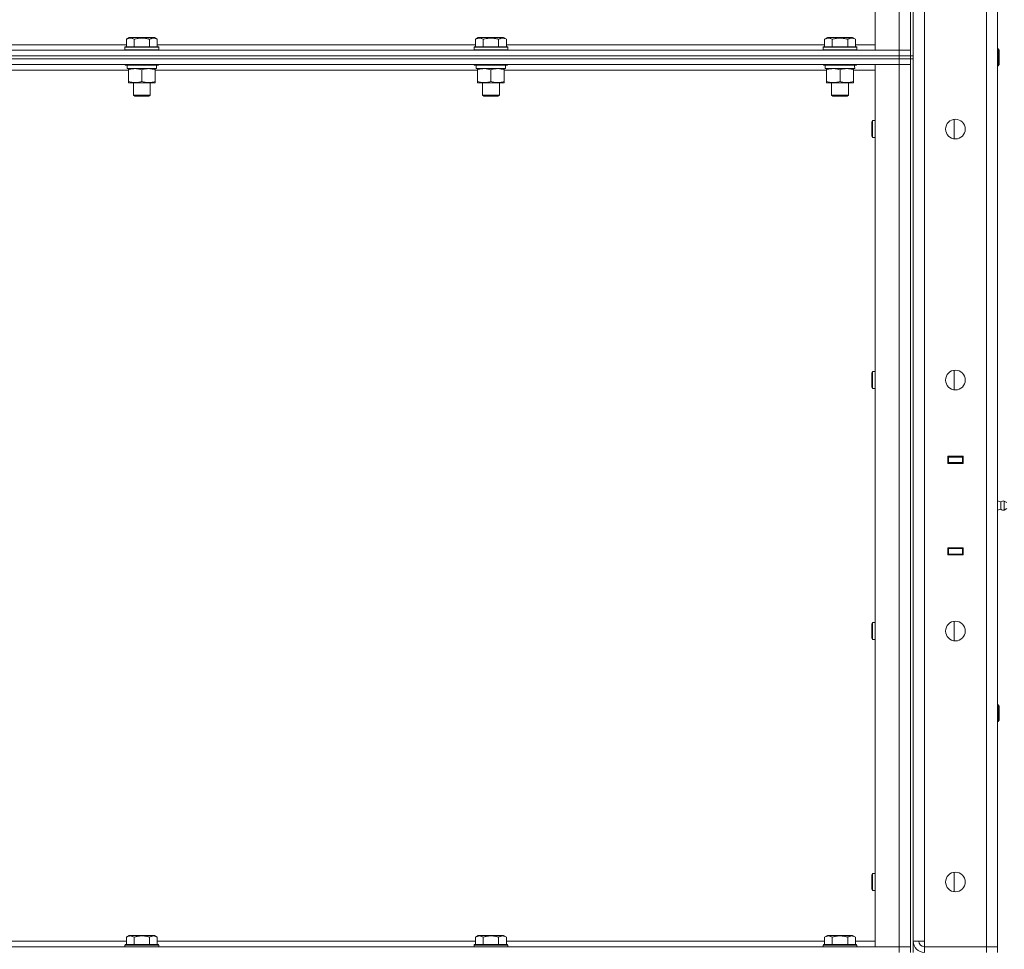
# Model space of a CAD drawing. Units: millimetres. Extents: x 0 to 24488, y -6 to 16800.
# Drawn here: x 12637 to 13336, y 13116 to 13776 of the extents above; entities that cross this region are included whole.
import ezdxf

# ---------------------------------------------------------------- set-up
doc = ezdxf.new("R2010")
doc.units = ezdxf.units.MM
doc.linetypes.add('K5LT_THIN', pattern=[0])
doc.layers.add('R', color=1, linetype='Continuous', true_color=0xff0000)
doc.layers.add('WELDING', color=7, linetype='Continuous', true_color=0xffffff)

msp = doc.modelspace()

# ---------------------------------------------------------------- linework, layer by layer
at = {"layer": 'R', "color": 7, "linetype": 'K5LT_THIN', "lineweight": 18}
for p, q in [((13269.56, 14385.48), (13269.56, 13750.48)), ((13271.56, 14385.48), (13271.56, 13750.48)), ((13244.56, 13754.48), (13244.56, 14381.48)), ((13261.56, 13754.48), (13261.56, 14381.48)), ((13279.56, 14377.48), (13279.56, 13121.48)), ((13323.56, 13117.48), (13323.56, 14381.48)), ((13331.56, 14381.48), (13331.56, 13117.48)), ((12712.59, 13762.33), (12714.59, 13763.48)), ((12712.59, 13762.33), (12712.59, 13756.98)), ((12723.56, 13763.48), (12714.59, 13763.48)), ((12718.08, 13762.33), (12718.08, 13756.98)), ((12732.54, 13763.48), (12723.56, 13763.48)), ((12729.05, 13762.33), (12729.05, 13756.98)), ((12734.53, 13762.33), (12732.54, 13763.48)), ((12734.53, 13762.33), (12734.53, 13756.98)), ((12960.59, 13762.33), (12962.59, 13763.48)), ((12960.59, 13762.33), (12960.59, 13756.98)), ((12971.56, 13763.48), (12962.59, 13763.48)), ((12966.08, 13762.33), (12966.08, 13756.98)), ((12980.54, 13763.48), (12971.56, 13763.48)), ((12977.05, 13762.33), (12977.05, 13756.98)), ((12982.53, 13762.33), (12980.54, 13763.48)), ((12982.53, 13762.33), (12982.53, 13756.98)), ((13208.59, 13762.33), (13210.59, 13763.48)), ((13208.59, 13762.33), (13208.59, 13756.98)), ((13219.56, 13763.48), (13210.59, 13763.48)), ((13214.08, 13762.33), (13214.08, 13756.98)), ((13228.54, 13763.48), (13219.56, 13763.48)), ((13225.05, 13762.33), (13225.05, 13756.98)), ((13230.53, 13762.33), (13228.54, 13763.48)), ((13230.53, 13762.33), (13230.53, 13756.98)), ((11937.56, 13754.48), (13261.56, 13754.48)), ((12486.53, 13758.48), (12712.59, 13758.48)), ((12711.56, 13756.68), (12711.74, 13756.98)), ((12711.56, 13756.68), (12711.56, 13754.78)), ((12723.56, 13756.68), (12711.56, 13756.68)), ((12711.56, 13754.78), (12711.74, 13754.48)), ((12723.56, 13754.78), (12711.56, 13754.78)), ((12723.56, 13756.98), (12711.74, 13756.98)), ((12735.39, 13756.98), (12723.56, 13756.98)), ((12735.56, 13756.68), (12723.56, 13756.68)), ((12735.56, 13754.78), (12723.56, 13754.78)), ((12734.53, 13758.48), (12960.59, 13758.48)), ((12735.56, 13756.68), (12735.39, 13756.98)), ((12735.56, 13754.78), (12735.39, 13754.48)), ((12735.56, 13756.68), (12735.56, 13754.78)), ((12959.56, 13756.68), (12959.74, 13756.98)), ((12959.56, 13756.68), (12959.56, 13754.78)), ((12971.56, 13756.68), (12959.56, 13756.68)), ((12959.56, 13754.78), (12959.74, 13754.48)), ((12971.56, 13754.78), (12959.56, 13754.78)), ((12971.56, 13756.98), (12959.74, 13756.98)), ((12983.39, 13756.98), (12971.56, 13756.98)), ((12983.56, 13756.68), (12971.56, 13756.68)), ((12983.56, 13754.78), (12971.56, 13754.78)), ((12982.53, 13758.48), (13208.59, 13758.48)), ((12983.56, 13756.68), (12983.39, 13756.98)), ((12983.56, 13754.78), (12983.39, 13754.48)), ((12983.56, 13756.68), (12983.56, 13754.78)), ((13207.56, 13756.68), (13207.74, 13756.98)), ((13207.56, 13756.68), (13207.56, 13754.78)), ((13219.56, 13756.68), (13207.56, 13756.68)), ((13207.56, 13754.78), (13207.74, 13754.48)), ((13219.56, 13754.78), (13207.56, 13754.78)), ((13219.56, 13756.98), (13207.74, 13756.98)), ((13231.39, 13756.98), (13219.56, 13756.98)), ((13231.56, 13756.68), (13219.56, 13756.68)), ((13231.56, 13754.78), (13219.56, 13754.78)), ((13230.53, 13758.48), (13244.56, 13758.48)), ((13231.56, 13756.68), (13231.39, 13756.98)), ((13231.56, 13754.78), (13231.39, 13754.48)), ((13231.56, 13756.68), (13231.56, 13754.78)), ((13261.56, 13754.48), (13244.56, 13754.48)), ((13269.56, 13754.48), (13261.56, 13754.48)), ((13261.56, 13754.48), (13269.56, 13754.48)), ((13261.56, 13750.48), (13261.56, 13754.48)), ((13331.56, 13755.48), (13331.99, 13755.48)), ((13331.99, 13755.48), (13332.56, 13754.48)), ((13331.99, 13755.48), (13331.99, 13743.48)), ((13332.56, 13754.48), (13332.56, 13744.48)), ((11937.56, 13750.48), (13261.56, 13750.48)), ((11937.56, 13750.48), (13261.56, 13750.48)), ((11937.56, 13748.48), (13261.56, 13748.48)), ((13261.56, 13748.48), (11937.56, 13748.48)), ((13261.56, 13748.48), (13261.56, 13750.48)), ((13261.56, 13750.48), (13269.56, 13750.48)), ((13269.56, 13750.48), (13261.56, 13750.48)), ((13269.56, 13748.48), (13261.56, 13748.48)), ((13261.56, 13748.48), (13261.56, 13744.48)), ((13261.56, 13748.48), (13269.56, 13748.48)), ((13269.56, 13750.48), (13271.56, 13750.48)), ((13269.56, 13748.48), (13269.56, 13750.48)), ((13269.56, 13748.48), (13271.56, 13748.48)), ((13269.56, 13748.48), (13269.56, 13113.48)), ((13271.56, 13748.48), (13271.56, 13750.48)), ((13271.56, 13748.48), (13271.56, 13113.48)), ((13261.56, 13744.48), (11937.56, 13744.48)), ((12714.06, 13740.48), (12485.06, 13740.48)), ((12711.56, 13744.48), (12711.56, 13744.28)), ((12735.56, 13744.28), (12711.56, 13744.28)), ((12711.56, 13744.28), (12711.74, 13743.98)), ((12735.39, 13743.98), (12711.74, 13743.98)), ((12713.06, 13743.98), (12713.06, 13741.48)), ((12734.02, 13741.48), (12713.06, 13741.48)), ((12714.06, 13740.64), (12714.06, 13741.48)), ((12714.06, 13740.64), (12714.06, 13732.33)), ((12723.56, 13740.64), (12723.56, 13732.33)), ((12733.06, 13741.48), (12733.06, 13740.64)), ((12733.06, 13740.64), (12733.06, 13732.33)), ((12962.06, 13740.48), (12733.06, 13740.48)), ((12733.93, 13742.86), (12734, 13743.98)), ((12735.56, 13744.28), (12735.39, 13743.98)), ((12735.56, 13744.48), (12735.56, 13744.28)), ((12959.56, 13744.48), (12959.56, 13744.28)), ((12983.56, 13744.28), (12959.56, 13744.28)), ((12959.56, 13744.28), (12959.74, 13743.98)), ((12983.39, 13743.98), (12959.74, 13743.98)), ((12961.06, 13743.98), (12961.06, 13741.48)), ((12982.02, 13741.48), (12961.06, 13741.48)), ((12962.06, 13740.64), (12962.06, 13741.48)), ((12962.06, 13740.64), (12962.06, 13732.33)), ((12971.56, 13740.64), (12971.56, 13732.33)), ((12981.06, 13741.48), (12981.06, 13740.64)), ((12981.06, 13740.64), (12981.06, 13732.33)), ((13210.06, 13740.48), (12981.06, 13740.48)), ((12981.93, 13742.86), (12982, 13743.98)), ((12983.56, 13744.28), (12983.39, 13743.98)), ((12983.56, 13744.48), (12983.56, 13744.28)), ((13207.56, 13744.48), (13207.56, 13744.28)), ((13231.56, 13744.28), (13207.56, 13744.28)), ((13207.56, 13744.28), (13207.74, 13743.98)), ((13231.39, 13743.98), (13207.74, 13743.98)), ((13209.06, 13743.98), (13209.06, 13741.48)), ((13230.02, 13741.48), (13209.06, 13741.48)), ((13210.06, 13740.64), (13210.06, 13741.48)), ((13210.06, 13740.64), (13210.06, 13732.33)), ((13219.56, 13740.64), (13219.56, 13732.33)), ((13229.06, 13741.48), (13229.06, 13740.64)), ((13229.06, 13740.64), (13229.06, 13732.33)), ((13244.56, 13740.48), (13229.06, 13740.48)), ((13229.93, 13742.86), (13230, 13743.98)), ((13231.56, 13744.28), (13231.39, 13743.98)), ((13231.56, 13744.48), (13231.56, 13744.28)), ((13244.56, 13744.48), (13261.56, 13744.48)), ((13244.56, 13117.48), (13244.56, 13744.48)), ((13261.56, 13117.48), (13261.56, 13744.48)), ((13261.56, 13744.48), (13269.56, 13744.48)), ((13269.56, 13744.48), (13261.56, 13744.48)), ((13331.56, 13743.48), (13331.99, 13743.48)), ((13331.99, 13743.48), (13332.56, 13744.48)), ((12714.06, 13731.48), (12714.06, 13732.33)), ((12733.06, 13732.33), (12733.06, 13731.48)), ((12962.06, 13731.48), (12962.06, 13732.33)), ((12981.06, 13732.33), (12981.06, 13731.48)), ((13210.06, 13731.48), (13210.06, 13732.33)), ((13229.06, 13732.33), (13229.06, 13731.48)), ((12733.06, 13731.48), (12714.06, 13731.48)), ((12717.56, 13731.48), (12717.56, 13722.56)), ((12729.56, 13731.48), (12729.56, 13722.56)), ((12981.06, 13731.48), (12962.06, 13731.48)), ((12965.56, 13731.48), (12965.56, 13722.56)), ((12977.56, 13731.48), (12977.56, 13722.56)), ((13229.06, 13731.48), (13210.06, 13731.48)), ((13213.56, 13731.48), (13213.56, 13722.56)), ((13225.56, 13731.48), (13225.56, 13722.56)), ((12717.56, 13722.56), (12718.56, 13721.98)), ((12723.56, 13722.56), (12717.56, 13722.56)), ((12723.56, 13721.98), (12718.56, 13721.98)), ((12729.56, 13722.56), (12723.56, 13722.56)), ((12728.56, 13721.98), (12723.56, 13721.98)), ((12729.56, 13722.56), (12728.56, 13721.98)), ((12965.56, 13722.56), (12966.56, 13721.98)), ((12971.56, 13722.56), (12965.56, 13722.56)), ((12971.56, 13721.98), (12966.56, 13721.98)), ((12977.56, 13722.56), (12971.56, 13722.56)), ((12976.56, 13721.98), (12971.56, 13721.98)), ((12977.56, 13722.56), (12976.56, 13721.98)), ((13213.56, 13722.56), (13214.56, 13721.98)), ((13219.56, 13722.56), (13213.56, 13722.56)), ((13219.56, 13721.98), (13214.56, 13721.98)), ((13225.56, 13722.56), (13219.56, 13722.56)), ((13224.56, 13721.98), (13219.56, 13721.98)), ((13225.56, 13722.56), (13224.56, 13721.98)), ((13242.64, 13704.48), (13242.06, 13703.48)), ((13244.56, 13704.48), (13242.64, 13704.48)), ((13242.64, 13698.48), (13242.64, 13704.48)), ((13300.56, 13691.56), (13300.56, 13705.41)), ((13242.06, 13698.48), (13242.06, 13703.48)), ((13242.06, 13693.48), (13242.06, 13698.48)), ((13242.64, 13692.48), (13242.64, 13698.48)), ((13242.64, 13692.48), (13242.06, 13693.48)), ((13244.56, 13692.48), (13242.64, 13692.48)), ((13242.64, 13526.15), (13242.06, 13525.15)), ((13242.06, 13520.15), (13242.06, 13525.15)), ((13244.56, 13526.15), (13242.64, 13526.15)), ((13242.64, 13520.15), (13242.64, 13526.15)), ((13300.56, 13513.22), (13300.56, 13527.08)), ((13242.06, 13515.15), (13242.06, 13520.15)), ((13242.64, 13514.15), (13242.64, 13520.15)), ((13242.64, 13514.15), (13242.06, 13515.15)), ((13244.56, 13514.15), (13242.64, 13514.15)), ((13296.06, 13460.98), (13296.06, 13465.98)), ((13296.06, 13465.98), (13307.06, 13465.98)), ((13296.06, 13465.48), (13296.56, 13465.48)), ((13296.06, 13461.48), (13296.56, 13461.48)), ((13307.06, 13460.98), (13296.06, 13460.98)), ((13296.56, 13465.48), (13296.56, 13461.48)), ((13306.56, 13465.48), (13296.56, 13465.48)), ((13296.56, 13461.48), (13306.56, 13461.48)), ((13297.56, 13460.98), (13297.56, 13461.48)), ((13304.23, 13465.98), (13304.23, 13465.48)), ((13304.23, 13461.48), (13304.23, 13460.98)), ((13304.56, 13465.98), (13304.56, 13465.48)), ((13304.56, 13461.48), (13304.56, 13460.98)), ((13306.56, 13465.98), (13306.56, 13465.48)), ((13306.56, 13465.48), (13307.06, 13465.48)), ((13306.56, 13461.48), (13306.56, 13465.48)), ((13306.56, 13461.48), (13307.06, 13461.48)), ((13306.56, 13461.48), (13306.56, 13460.98)), ((13307.06, 13465.98), (13307.06, 13460.98)), ((13331.56, 13461.48), (13331.56, 13465.48)), ((13333.81, 13433.62), (13331.56, 13434.32)), ((13333.81, 13433.62), (13333.81, 13428.34)), ((13333.81, 13432.3), (13333.81, 13433.62)), ((13333.81, 13428.34), (13333.81, 13432.3)), ((13336.3, 13434.18), (13338.06, 13433.08)), ((13336.3, 13434.18), (13336.3, 13427.79)), ((13336.3, 13434.18), (13338.06, 13433.08)), ((13336.3, 13434.18), (13336.3, 13427.79)), ((13333.81, 13428.34), (13331.56, 13427.65)), ((13336.3, 13427.79), (13338.06, 13428.88)), ((13296.06, 13395.98), (13296.06, 13400.98)), ((13296.06, 13400.98), (13307.06, 13400.98)), ((13296.56, 13400.48), (13296.06, 13400.48)), ((13296.56, 13396.48), (13296.06, 13396.48)), ((13296.56, 13400.48), (13296.56, 13396.48)), ((13306.56, 13400.48), (13296.56, 13400.48)), ((13296.56, 13396.48), (13306.56, 13396.48)), ((13297.56, 13400.48), (13297.56, 13400.98)), ((13304.23, 13400.98), (13304.23, 13400.48)), ((13304.23, 13396.48), (13304.23, 13395.98)), ((13304.56, 13400.98), (13304.56, 13400.48)), ((13304.56, 13396.48), (13304.56, 13395.98)), ((13306.56, 13400.98), (13306.56, 13400.48)), ((13307.06, 13400.48), (13306.56, 13400.48)), ((13306.56, 13396.48), (13306.56, 13400.48)), ((13307.06, 13396.48), (13306.56, 13396.48)), ((13306.56, 13396.48), (13306.56, 13395.98)), ((13307.06, 13400.98), (13307.06, 13395.98)), ((13331.56, 13400.48), (13331.56, 13396.48)), ((13307.06, 13395.98), (13296.06, 13395.98)), ((13242.64, 13347.82), (13242.06, 13346.82)), ((13244.56, 13347.82), (13242.64, 13347.82)), ((13242.64, 13341.82), (13242.64, 13347.82)), ((13300.56, 13334.89), (13300.56, 13348.75)), ((13242.06, 13341.82), (13242.06, 13346.82)), ((13242.06, 13336.82), (13242.06, 13341.82)), ((13242.64, 13335.82), (13242.64, 13341.82)), ((13242.64, 13335.82), (13242.06, 13336.82)), ((13244.56, 13335.82), (13242.64, 13335.82)), ((13331.56, 13289.48), (13331.99, 13289.48)), ((13331.99, 13289.48), (13332.56, 13288.48)), ((13331.99, 13289.48), (13331.99, 13277.48)), ((13332.56, 13288.48), (13332.56, 13278.48)), ((13331.56, 13277.48), (13331.99, 13277.48)), ((13331.99, 13277.48), (13332.56, 13278.48)), ((13242.64, 13169.48), (13242.06, 13168.48)), ((13242.06, 13163.48), (13242.06, 13168.48)), ((13244.56, 13169.48), (13242.64, 13169.48)), ((13242.64, 13163.48), (13242.64, 13169.48)), ((13300.56, 13156.56), (13300.56, 13170.41)), ((13242.06, 13158.48), (13242.06, 13163.48)), ((13242.64, 13157.48), (13242.06, 13158.48)), ((13242.64, 13157.48), (13242.64, 13163.48)), ((13244.56, 13157.48), (13242.64, 13157.48)), ((12712.59, 13124.33), (12714.59, 13125.48)), ((12712.59, 13124.33), (12712.59, 13118.98)), ((12723.56, 13125.48), (12714.59, 13125.48)), ((12718.08, 13124.33), (12718.08, 13118.98)), ((12732.54, 13125.48), (12723.56, 13125.48)), ((12729.05, 13124.33), (12729.05, 13118.98)), ((12734.53, 13124.33), (12732.54, 13125.48)), ((12734.53, 13124.33), (12734.53, 13118.98)), ((12960.59, 13124.33), (12962.59, 13125.48)), ((12960.59, 13124.33), (12960.59, 13118.98)), ((12971.56, 13125.48), (12962.59, 13125.48)), ((12966.08, 13124.33), (12966.08, 13118.98)), ((12980.54, 13125.48), (12971.56, 13125.48)), ((12977.05, 13124.33), (12977.05, 13118.98)), ((12982.53, 13124.33), (12980.54, 13125.48)), ((12982.53, 13124.33), (12982.53, 13118.98)), ((13208.59, 13124.33), (13210.59, 13125.48)), ((13208.59, 13124.33), (13208.59, 13118.98)), ((13219.56, 13125.48), (13210.59, 13125.48)), ((13214.08, 13124.33), (13214.08, 13118.98)), ((13228.54, 13125.48), (13219.56, 13125.48)), ((13225.05, 13124.33), (13225.05, 13118.98)), ((13230.53, 13124.33), (13228.54, 13125.48)), ((13230.53, 13124.33), (13230.53, 13118.98)), ((11937.56, 13117.48), (13261.56, 13117.48)), ((12486.53, 13121.48), (12712.59, 13121.48)), ((12711.56, 13118.68), (12711.74, 13118.98)), ((12711.56, 13118.68), (12711.56, 13117.48)), ((12723.56, 13118.68), (12711.56, 13118.68)), ((12723.56, 13118.98), (12711.74, 13118.98)), ((12735.39, 13118.98), (12723.56, 13118.98)), ((12735.56, 13118.68), (12723.56, 13118.68)), ((12734.53, 13121.48), (12960.59, 13121.48)), ((12735.56, 13118.68), (12735.39, 13118.98)), ((12735.56, 13118.68), (12735.56, 13117.48)), ((12959.56, 13118.68), (12959.74, 13118.98)), ((12959.56, 13118.68), (12959.56, 13117.48)), ((12971.56, 13118.68), (12959.56, 13118.68)), ((12971.56, 13118.98), (12959.74, 13118.98)), ((12983.39, 13118.98), (12971.56, 13118.98)), ((12983.56, 13118.68), (12971.56, 13118.68)), ((12982.53, 13121.48), (13208.59, 13121.48)), ((12983.56, 13118.68), (12983.39, 13118.98)), ((12983.56, 13118.68), (12983.56, 13117.48)), ((13207.56, 13118.68), (13207.74, 13118.98)), ((13207.56, 13118.68), (13207.56, 13117.48)), ((13219.56, 13118.68), (13207.56, 13118.68)), ((13219.56, 13118.98), (13207.74, 13118.98)), ((13231.39, 13118.98), (13219.56, 13118.98)), ((13231.56, 13118.68), (13219.56, 13118.68)), ((13230.53, 13121.48), (13244.56, 13121.48)), ((13231.56, 13118.68), (13231.39, 13118.98)), ((13231.56, 13118.68), (13231.56, 13117.48)), ((13261.56, 13117.48), (13244.56, 13117.48)), ((13269.56, 13117.48), (13261.56, 13117.48)), ((13261.56, 13117.48), (13269.56, 13117.48)), ((13261.56, 13113.48), (13261.56, 13117.48)), ((13279.56, 13121.48), (13271.56, 13121.48)), ((13279.56, 13117.48), (13279.56, 13121.48)), ((13279.56, 13113.48), (13279.56, 13117.48)), ((13279.56, 13117.48), (13323.56, 13117.48)), ((13323.56, 13117.48), (13331.56, 13117.48)), ((13323.56, 13113.48), (13323.56, 13117.48)), ((13331.56, 13117.48), (13323.56, 13117.48)), ((13331.56, 13113.48), (13331.56, 13117.48))]:
    msp.add_line(p, q, dxfattribs=at)
for centre in [(13301.56, 13698.48), (13301.56, 13520.15), (13301.56, 13341.82), (13301.56, 13163.48)]:
    msp.add_circle(centre, 7, dxfattribs=at)
for centre, radius, start, end in [((13335.71, 13430.98), 3.25, 79.56071, 125.6154), ((13335.71, 13430.98), 3.25, 79.56071, 125.6154), ((13335.71, 13430.99), 3.25, 234.3846, 280.43929), ((13279.56, 13121.48), 8, 180, 270), ((13279.56, 13121.48), 4, 180, 270)]:
    msp.add_arc(centre, radius, start, end, dxfattribs=at)
for centre in [(12723.56, 13739.31), (12971.56, 13739.31), (13219.56, 13739.31)]:
    msp.add_ellipse(centre, major_axis=(0, -22.52), ratio=0.466308, start_param=1.667355, end_param=1.779747, dxfattribs=at)
at = {"layer": 'WELDING', "color": 7, "linetype": 'K5LT_THIN', "lineweight": 18}
for points, knots in [([(12718.08, 13762.33), (12717.75, 13762.52), (12717.36, 13762.72), (12716.86, 13762.91), (12716.6, 13762.99), (12716.32, 13763.07), (12716.04, 13763.12), (12715.71, 13763.17), (12715.36, 13763.19), (12715, 13763.17), (12714.68, 13763.13), (12714.33, 13763.06), (12713.9, 13762.94), (12713.3, 13762.71), (12712.85, 13762.48), (12712.59, 13762.33)], [0, 0, 0, 0, 2.912728, 3.529104, 4.366059, 5.20805, 5.90491, 6.841792, 7.999747, 8.992853, 9.878966, 10.753647, 12.031595, 13.665019, 16, 16, 16, 16]), ([(12723.56, 13763.18), (12723.28, 13763.18), (12722.71, 13763.17), (12721.86, 13763.1), (12721.01, 13762.99), (12720.04, 13762.82), (12719.06, 13762.6), (12718.37, 13762.42), (12718.08, 13762.33)], [0, 0, 0, 0, 3.829997, 7.659995, 11.489992, 15.319989, 20.90052, 24.973438, 24.973438, 24.973438, 24.973438]), ([(12729.05, 13762.33), (12728.96, 13762.36), (12728.73, 13762.42), (12728.24, 13762.55), (12727.47, 13762.74), (12726.6, 13762.91), (12725.75, 13763.04), (12725.02, 13763.12), (12724.29, 13763.17), (12723.81, 13763.18), (12723.56, 13763.18)], [0, 0, 0, 0, 1.235584, 3.294892, 6.795714, 11.875088, 15.149676, 18.424263, 21.698851, 24.973438, 24.973438, 24.973438, 24.973438]), ([(12734.53, 13762.33), (12734.21, 13762.52), (12733.81, 13762.72), (12733.31, 13762.91), (12733.05, 13762.99), (12732.78, 13763.07), (12732.49, 13763.12), (12732.17, 13763.17), (12731.81, 13763.19), (12731.46, 13763.17), (12731.14, 13763.13), (12730.79, 13763.06), (12730.35, 13762.94), (12729.76, 13762.71), (12729.31, 13762.48), (12729.05, 13762.33)], [0, 0, 0, 0, 2.912728, 3.529104, 4.366059, 5.20805, 5.90491, 6.841792, 7.999747, 8.992853, 9.878966, 10.753647, 12.031595, 13.665019, 16, 16, 16, 16]), ([(12966.08, 13762.33), (12965.75, 13762.52), (12965.36, 13762.72), (12964.86, 13762.91), (12964.6, 13762.99), (12964.32, 13763.07), (12964.04, 13763.12), (12963.71, 13763.17), (12963.36, 13763.19), (12963, 13763.17), (12962.68, 13763.13), (12962.33, 13763.06), (12961.9, 13762.94), (12961.3, 13762.71), (12960.85, 13762.48), (12960.59, 13762.33)], [0, 0, 0, 0, 2.912728, 3.529104, 4.366059, 5.20805, 5.90491, 6.841792, 7.999747, 8.992853, 9.878966, 10.753647, 12.031595, 13.665019, 16, 16, 16, 16]), ([(12971.56, 13763.18), (12971.28, 13763.18), (12970.71, 13763.17), (12969.86, 13763.1), (12969.01, 13762.99), (12968.04, 13762.82), (12967.06, 13762.6), (12966.37, 13762.42), (12966.08, 13762.33)], [0, 0, 0, 0, 3.829997, 7.659995, 11.489992, 15.319989, 20.90052, 24.973438, 24.973438, 24.973438, 24.973438]), ([(12977.05, 13762.33), (12976.96, 13762.36), (12976.73, 13762.42), (12976.24, 13762.55), (12975.47, 13762.74), (12974.6, 13762.91), (12973.75, 13763.04), (12973.02, 13763.12), (12972.29, 13763.17), (12971.81, 13763.18), (12971.56, 13763.18)], [0, 0, 0, 0, 1.235584, 3.294892, 6.795714, 11.875088, 15.149676, 18.424263, 21.698851, 24.973438, 24.973438, 24.973438, 24.973438]), ([(12982.53, 13762.33), (12982.21, 13762.52), (12981.81, 13762.72), (12981.31, 13762.91), (12981.05, 13762.99), (12980.78, 13763.07), (12980.49, 13763.12), (12980.17, 13763.17), (12979.81, 13763.19), (12979.46, 13763.17), (12979.14, 13763.13), (12978.79, 13763.06), (12978.35, 13762.94), (12977.76, 13762.71), (12977.31, 13762.48), (12977.05, 13762.33)], [0, 0, 0, 0, 2.912728, 3.529104, 4.366059, 5.20805, 5.90491, 6.841792, 7.999747, 8.992853, 9.878966, 10.753647, 12.031595, 13.665019, 16, 16, 16, 16]), ([(13214.08, 13762.33), (13213.75, 13762.52), (13213.36, 13762.72), (13212.86, 13762.91), (13212.6, 13762.99), (13212.32, 13763.07), (13212.04, 13763.12), (13211.71, 13763.17), (13211.36, 13763.19), (13211, 13763.17), (13210.68, 13763.13), (13210.33, 13763.06), (13209.9, 13762.94), (13209.3, 13762.71), (13208.85, 13762.48), (13208.59, 13762.33)], [0, 0, 0, 0, 2.912728, 3.529104, 4.366059, 5.20805, 5.90491, 6.841792, 7.999747, 8.992853, 9.878966, 10.753647, 12.031595, 13.665019, 16, 16, 16, 16]), ([(13219.56, 13763.18), (13219.28, 13763.18), (13218.71, 13763.17), (13217.86, 13763.1), (13217.01, 13762.99), (13216.04, 13762.82), (13215.06, 13762.6), (13214.37, 13762.42), (13214.08, 13762.33)], [0, 0, 0, 0, 3.829997, 7.659995, 11.489992, 15.319989, 20.90052, 24.973438, 24.973438, 24.973438, 24.973438]), ([(13225.05, 13762.33), (13224.96, 13762.36), (13224.73, 13762.42), (13224.24, 13762.55), (13223.47, 13762.74), (13222.6, 13762.91), (13221.75, 13763.04), (13221.02, 13763.12), (13220.29, 13763.17), (13219.81, 13763.18), (13219.56, 13763.18)], [0, 0, 0, 0, 1.235584, 3.294892, 6.795714, 11.875088, 15.149676, 18.424263, 21.698851, 24.973438, 24.973438, 24.973438, 24.973438]), ([(13230.53, 13762.33), (13230.21, 13762.52), (13229.81, 13762.72), (13229.31, 13762.91), (13229.05, 13762.99), (13228.78, 13763.07), (13228.49, 13763.12), (13228.17, 13763.17), (13227.81, 13763.19), (13227.46, 13763.17), (13227.14, 13763.13), (13226.79, 13763.06), (13226.35, 13762.94), (13225.76, 13762.71), (13225.31, 13762.48), (13225.05, 13762.33)], [0, 0, 0, 0, 2.912728, 3.529104, 4.366059, 5.20805, 5.90491, 6.841792, 7.999747, 8.992853, 9.878966, 10.753647, 12.031595, 13.665019, 16, 16, 16, 16]), ([(12718.81, 13741.48), (12718.6, 13741.48), (12718.17, 13741.47), (12717.52, 13741.42), (12716.89, 13741.34), (12716.09, 13741.2), (12715.15, 13740.98), (12714.42, 13740.75), (12714.06, 13740.64)], [0, 0, 0, 0, 1.192024, 2.404251, 3.60809, 4.765234, 6.955738, 9, 9, 9, 9]), ([(12723.56, 13740.64), (12723.07, 13740.8), (12722.31, 13741.02), (12721.34, 13741.24), (12720.67, 13741.35), (12720.05, 13741.43), (12719.43, 13741.47), (12719.02, 13741.48), (12718.81, 13741.48)], [0, 0, 0, 0, 2.905563, 4.375924, 5.511195, 6.679161, 7.850161, 9, 9, 9, 9]), ([(12728.31, 13741.48), (12728.1, 13741.48), (12727.67, 13741.47), (12727.02, 13741.42), (12726.39, 13741.34), (12725.59, 13741.2), (12724.65, 13740.98), (12723.92, 13740.75), (12723.56, 13740.64)], [0, 0, 0, 0, 1.192024, 2.404251, 3.60809, 4.765234, 6.955738, 9, 9, 9, 9]), ([(12733.06, 13740.64), (12732.57, 13740.8), (12731.81, 13741.02), (12730.84, 13741.24), (12730.17, 13741.35), (12729.55, 13741.43), (12728.93, 13741.47), (12728.52, 13741.48), (12728.31, 13741.48)], [0, 0, 0, 0, 2.905563, 4.375924, 5.511195, 6.679161, 7.850161, 9, 9, 9, 9]), ([(12966.81, 13741.48), (12966.6, 13741.48), (12966.17, 13741.47), (12965.52, 13741.42), (12964.89, 13741.34), (12964.09, 13741.2), (12963.15, 13740.98), (12962.42, 13740.75), (12962.06, 13740.64)], [0, 0, 0, 0, 1.192024, 2.404251, 3.60809, 4.765234, 6.955738, 9, 9, 9, 9]), ([(12971.56, 13740.64), (12971.07, 13740.8), (12970.31, 13741.02), (12969.34, 13741.24), (12968.67, 13741.35), (12968.05, 13741.43), (12967.43, 13741.47), (12967.02, 13741.48), (12966.81, 13741.48)], [0, 0, 0, 0, 2.905563, 4.375924, 5.511195, 6.679161, 7.850161, 9, 9, 9, 9]), ([(12976.31, 13741.48), (12976.1, 13741.48), (12975.67, 13741.47), (12975.02, 13741.42), (12974.39, 13741.34), (12973.59, 13741.2), (12972.65, 13740.98), (12971.92, 13740.75), (12971.56, 13740.64)], [0, 0, 0, 0, 1.192024, 2.404251, 3.60809, 4.765234, 6.955738, 9, 9, 9, 9]), ([(12981.06, 13740.64), (12980.57, 13740.8), (12979.81, 13741.02), (12978.84, 13741.24), (12978.17, 13741.35), (12977.55, 13741.43), (12976.93, 13741.47), (12976.52, 13741.48), (12976.31, 13741.48)], [0, 0, 0, 0, 2.905563, 4.375924, 5.511195, 6.679161, 7.850161, 9, 9, 9, 9]), ([(13214.81, 13741.48), (13214.6, 13741.48), (13214.17, 13741.47), (13213.52, 13741.42), (13212.89, 13741.34), (13212.09, 13741.2), (13211.15, 13740.98), (13210.42, 13740.75), (13210.06, 13740.64)], [0, 0, 0, 0, 1.192024, 2.404251, 3.60809, 4.765234, 6.955738, 9, 9, 9, 9]), ([(13219.56, 13740.64), (13219.07, 13740.8), (13218.31, 13741.02), (13217.34, 13741.24), (13216.67, 13741.35), (13216.05, 13741.43), (13215.43, 13741.47), (13215.02, 13741.48), (13214.81, 13741.48)], [0, 0, 0, 0, 2.905563, 4.375924, 5.511195, 6.679161, 7.850161, 9, 9, 9, 9]), ([(13224.31, 13741.48), (13224.1, 13741.48), (13223.67, 13741.47), (13223.02, 13741.42), (13222.39, 13741.34), (13221.59, 13741.2), (13220.65, 13740.98), (13219.92, 13740.75), (13219.56, 13740.64)], [0, 0, 0, 0, 1.192024, 2.404251, 3.60809, 4.765234, 6.955738, 9, 9, 9, 9]), ([(13229.06, 13740.64), (13228.57, 13740.8), (13227.81, 13741.02), (13226.84, 13741.24), (13226.17, 13741.35), (13225.55, 13741.43), (13224.93, 13741.47), (13224.52, 13741.48), (13224.31, 13741.48)], [0, 0, 0, 0, 2.905563, 4.375924, 5.511195, 6.679161, 7.850161, 9, 9, 9, 9]), ([(12714.06, 13732.33), (12714.62, 13732.15), (12715.44, 13731.91), (12716.43, 13731.7), (12717.03, 13731.61), (12717.55, 13731.55), (12718.15, 13731.5), (12718.76, 13731.48), (12719.38, 13731.49), (12719.83, 13731.52), (12720.33, 13731.57), (12720.96, 13731.66), (12722.1, 13731.89), (12722.99, 13732.14), (12723.56, 13732.33)], [0, 0, 0, 0, 2.72415, 3.912285, 4.716446, 5.530362, 6.353984, 7.500189, 8.40607, 9.211142, 9.605533, 10.761675, 12.184093, 15, 15, 15, 15]), ([(12723.56, 13732.33), (12724.12, 13732.15), (12724.94, 13731.91), (12725.93, 13731.7), (12726.53, 13731.61), (12727.05, 13731.55), (12727.65, 13731.5), (12728.26, 13731.48), (12728.88, 13731.49), (12729.33, 13731.52), (12729.83, 13731.57), (12730.46, 13731.66), (12731.6, 13731.89), (12732.49, 13732.14), (12733.06, 13732.33)], [0, 0, 0, 0, 2.72415, 3.912285, 4.716446, 5.530362, 6.353984, 7.500189, 8.40607, 9.211142, 9.605533, 10.761675, 12.184093, 15, 15, 15, 15]), ([(12962.06, 13732.33), (12962.62, 13732.15), (12963.44, 13731.91), (12964.43, 13731.7), (12965.03, 13731.61), (12965.55, 13731.55), (12966.15, 13731.5), (12966.76, 13731.48), (12967.38, 13731.49), (12967.83, 13731.52), (12968.33, 13731.57), (12968.96, 13731.66), (12970.1, 13731.89), (12970.99, 13732.14), (12971.56, 13732.33)], [0, 0, 0, 0, 2.72415, 3.912285, 4.716446, 5.530362, 6.353984, 7.500189, 8.40607, 9.211142, 9.605533, 10.761675, 12.184093, 15, 15, 15, 15]), ([(12971.56, 13732.33), (12972.12, 13732.15), (12972.94, 13731.91), (12973.93, 13731.7), (12974.53, 13731.61), (12975.05, 13731.55), (12975.65, 13731.5), (12976.26, 13731.48), (12976.88, 13731.49), (12977.33, 13731.52), (12977.83, 13731.57), (12978.46, 13731.66), (12979.6, 13731.89), (12980.49, 13732.14), (12981.06, 13732.33)], [0, 0, 0, 0, 2.72415, 3.912285, 4.716446, 5.530362, 6.353984, 7.500189, 8.40607, 9.211142, 9.605533, 10.761675, 12.184093, 15, 15, 15, 15]), ([(13210.06, 13732.33), (13210.62, 13732.15), (13211.44, 13731.91), (13212.43, 13731.7), (13213.03, 13731.61), (13213.55, 13731.55), (13214.15, 13731.5), (13214.76, 13731.48), (13215.38, 13731.49), (13215.83, 13731.52), (13216.33, 13731.57), (13216.96, 13731.66), (13218.1, 13731.89), (13218.99, 13732.14), (13219.56, 13732.33)], [0, 0, 0, 0, 2.72415, 3.912285, 4.716446, 5.530362, 6.353984, 7.500189, 8.40607, 9.211142, 9.605533, 10.761675, 12.184093, 15, 15, 15, 15]), ([(13219.56, 13732.33), (13220.12, 13732.15), (13220.94, 13731.91), (13221.93, 13731.7), (13222.53, 13731.61), (13223.05, 13731.55), (13223.65, 13731.5), (13224.26, 13731.48), (13224.88, 13731.49), (13225.33, 13731.52), (13225.83, 13731.57), (13226.46, 13731.66), (13227.6, 13731.89), (13228.49, 13732.14), (13229.06, 13732.33)], [0, 0, 0, 0, 2.72415, 3.912285, 4.716446, 5.530362, 6.353984, 7.500189, 8.40607, 9.211142, 9.605533, 10.761675, 12.184093, 15, 15, 15, 15]), ([(12718.08, 13124.33), (12717.75, 13124.52), (12717.36, 13124.72), (12716.86, 13124.91), (12716.6, 13124.99), (12716.32, 13125.07), (12716.04, 13125.12), (12715.71, 13125.17), (12715.36, 13125.19), (12715, 13125.17), (12714.68, 13125.13), (12714.33, 13125.06), (12713.9, 13124.94), (12713.3, 13124.71), (12712.85, 13124.48), (12712.59, 13124.33)], [0, 0, 0, 0, 2.912728, 3.529104, 4.366059, 5.20805, 5.90491, 6.841792, 7.999747, 8.992853, 9.878966, 10.753647, 12.031595, 13.665019, 16, 16, 16, 16]), ([(12723.56, 13125.18), (12723.28, 13125.18), (12722.71, 13125.17), (12721.86, 13125.1), (12721.01, 13124.99), (12720.04, 13124.82), (12719.06, 13124.6), (12718.37, 13124.42), (12718.08, 13124.33)], [0, 0, 0, 0, 3.829997, 7.659995, 11.489992, 15.319989, 20.90052, 24.973438, 24.973438, 24.973438, 24.973438]), ([(12729.05, 13124.33), (12728.96, 13124.36), (12728.73, 13124.42), (12728.24, 13124.55), (12727.47, 13124.74), (12726.6, 13124.91), (12725.75, 13125.04), (12725.02, 13125.12), (12724.29, 13125.17), (12723.81, 13125.18), (12723.56, 13125.18)], [0, 0, 0, 0, 1.235584, 3.294892, 6.795714, 11.875088, 15.149676, 18.424263, 21.698851, 24.973438, 24.973438, 24.973438, 24.973438]), ([(12734.53, 13124.33), (12734.21, 13124.52), (12733.81, 13124.72), (12733.31, 13124.91), (12733.05, 13124.99), (12732.78, 13125.07), (12732.49, 13125.12), (12732.17, 13125.17), (12731.81, 13125.19), (12731.46, 13125.17), (12731.14, 13125.13), (12730.79, 13125.06), (12730.35, 13124.94), (12729.76, 13124.71), (12729.31, 13124.48), (12729.05, 13124.33)], [0, 0, 0, 0, 2.912728, 3.529104, 4.366059, 5.20805, 5.90491, 6.841792, 7.999747, 8.992853, 9.878966, 10.753647, 12.031595, 13.665019, 16, 16, 16, 16]), ([(12966.08, 13124.33), (12965.75, 13124.52), (12965.36, 13124.72), (12964.86, 13124.91), (12964.6, 13124.99), (12964.32, 13125.07), (12964.04, 13125.12), (12963.71, 13125.17), (12963.36, 13125.19), (12963, 13125.17), (12962.68, 13125.13), (12962.33, 13125.06), (12961.9, 13124.94), (12961.3, 13124.71), (12960.85, 13124.48), (12960.59, 13124.33)], [0, 0, 0, 0, 2.912728, 3.529104, 4.366059, 5.20805, 5.90491, 6.841792, 7.999747, 8.992853, 9.878966, 10.753647, 12.031595, 13.665019, 16, 16, 16, 16]), ([(12971.56, 13125.18), (12971.28, 13125.18), (12970.71, 13125.17), (12969.86, 13125.1), (12969.01, 13124.99), (12968.04, 13124.82), (12967.06, 13124.6), (12966.37, 13124.42), (12966.08, 13124.33)], [0, 0, 0, 0, 3.829997, 7.659995, 11.489992, 15.319989, 20.90052, 24.973438, 24.973438, 24.973438, 24.973438]), ([(12977.05, 13124.33), (12976.96, 13124.36), (12976.73, 13124.42), (12976.24, 13124.55), (12975.47, 13124.74), (12974.6, 13124.91), (12973.75, 13125.04), (12973.02, 13125.12), (12972.29, 13125.17), (12971.81, 13125.18), (12971.56, 13125.18)], [0, 0, 0, 0, 1.235584, 3.294892, 6.795714, 11.875088, 15.149676, 18.424263, 21.698851, 24.973438, 24.973438, 24.973438, 24.973438]), ([(12982.53, 13124.33), (12982.21, 13124.52), (12981.81, 13124.72), (12981.31, 13124.91), (12981.05, 13124.99), (12980.78, 13125.07), (12980.49, 13125.12), (12980.17, 13125.17), (12979.81, 13125.19), (12979.46, 13125.17), (12979.14, 13125.13), (12978.79, 13125.06), (12978.35, 13124.94), (12977.76, 13124.71), (12977.31, 13124.48), (12977.05, 13124.33)], [0, 0, 0, 0, 2.912728, 3.529104, 4.366059, 5.20805, 5.90491, 6.841792, 7.999747, 8.992853, 9.878966, 10.753647, 12.031595, 13.665019, 16, 16, 16, 16]), ([(13214.08, 13124.33), (13213.75, 13124.52), (13213.36, 13124.72), (13212.86, 13124.91), (13212.6, 13124.99), (13212.32, 13125.07), (13212.04, 13125.12), (13211.71, 13125.17), (13211.36, 13125.19), (13211, 13125.17), (13210.68, 13125.13), (13210.33, 13125.06), (13209.9, 13124.94), (13209.3, 13124.71), (13208.85, 13124.48), (13208.59, 13124.33)], [0, 0, 0, 0, 2.912728, 3.529104, 4.366059, 5.20805, 5.90491, 6.841792, 7.999747, 8.992853, 9.878966, 10.753647, 12.031595, 13.665019, 16, 16, 16, 16]), ([(13219.56, 13125.18), (13219.28, 13125.18), (13218.71, 13125.17), (13217.86, 13125.1), (13217.01, 13124.99), (13216.04, 13124.82), (13215.06, 13124.6), (13214.37, 13124.42), (13214.08, 13124.33)], [0, 0, 0, 0, 3.829997, 7.659995, 11.489992, 15.319989, 20.90052, 24.973438, 24.973438, 24.973438, 24.973438]), ([(13225.05, 13124.33), (13224.96, 13124.36), (13224.73, 13124.42), (13224.24, 13124.55), (13223.47, 13124.74), (13222.6, 13124.91), (13221.75, 13125.04), (13221.02, 13125.12), (13220.29, 13125.17), (13219.81, 13125.18), (13219.56, 13125.18)], [0, 0, 0, 0, 1.235584, 3.294892, 6.795714, 11.875088, 15.149676, 18.424263, 21.698851, 24.973438, 24.973438, 24.973438, 24.973438]), ([(13230.53, 13124.33), (13230.21, 13124.52), (13229.81, 13124.72), (13229.31, 13124.91), (13229.05, 13124.99), (13228.78, 13125.07), (13228.49, 13125.12), (13228.17, 13125.17), (13227.81, 13125.19), (13227.46, 13125.17), (13227.14, 13125.13), (13226.79, 13125.06), (13226.35, 13124.94), (13225.76, 13124.71), (13225.31, 13124.48), (13225.05, 13124.33)], [0, 0, 0, 0, 2.912728, 3.529104, 4.366059, 5.20805, 5.90491, 6.841792, 7.999747, 8.992853, 9.878966, 10.753647, 12.031595, 13.665019, 16, 16, 16, 16])]:
    msp.add_open_spline(points, degree=3, knots=knots, dxfattribs=at)

doc.saveas('drawing.dxf')
